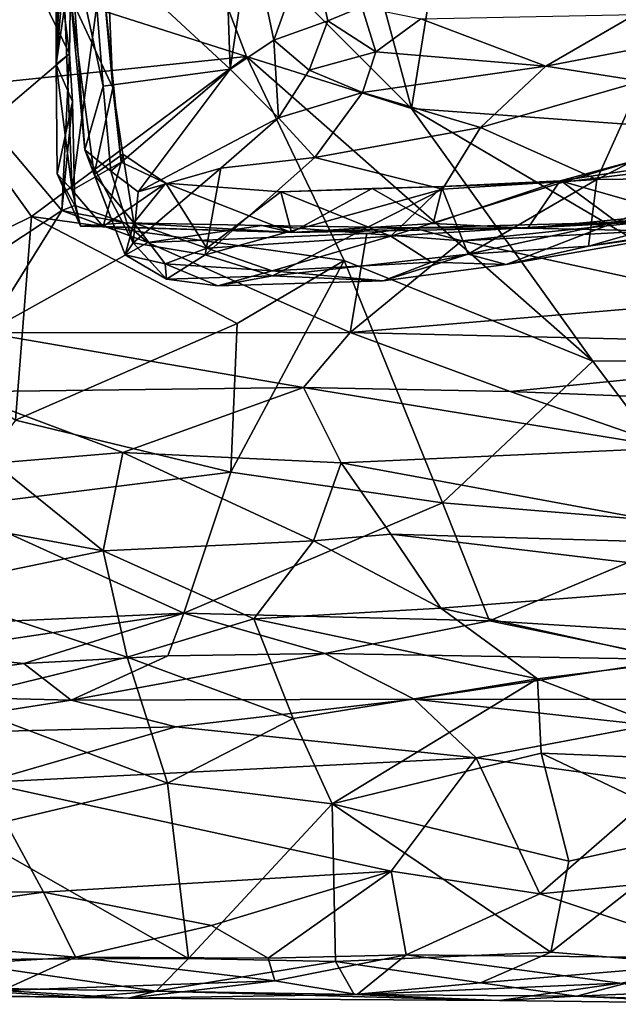
# Model space of a CAD drawing. Extents: x -12.36 to -6.29, y -1.26 to 1.88.
# Drawn here: x -11.54 to -10.87, y -1.25 to -0.14 of the extents above; entities that cross this region are included whole.
import ezdxf

# ---------------------------------------------------------------- set-up
doc = ezdxf.new("R2010")
doc.units = 0
doc.header["$MEASUREMENT"] = 0
doc.layers.add('1', color=7, linetype='CONTINUOUS')

msp = doc.modelspace()

# ---------------------------------------------------------------- linework, layer by layer
at = {"layer": '1'}
for points in [[(-11.346972, 0.67829, 0.81654), (-11.10024, -0.239441, 0.816828), (-10.864427, 1.230149, 0.819634)], [(-11.10024, -0.239441, 0.816828), (-10.273592, -0.29987, 0.822322), (-10.864427, 1.230149, 0.819634)], [(-11.365172, 0.025857, 0.817034), (-11.10024, -0.239441, 0.816828), (-11.346972, 0.67829, 0.81654)], [(-11.488259, 0.139756, -0.379805), (-11.499994, 0.222929, -0.446951), (-11.499571, -0.189752, -0.447461)], [(-11.499994, 0.222929, -0.446951), (-11.485867, 0.131113, -0.478717), (-11.499571, -0.189752, -0.447461)], [(-11.4597, -0.050694, -0.794775), (-11.315947, 0.154634, -0.987143), (-11.304058, -0.19543, -1.009662)], [(-11.304058, -0.19543, -1.009662), (-11.315947, 0.154634, -0.987143), (-11.28085, -0.039071, -1.054056)], [(-11.499571, -0.189752, -0.447461), (-11.483171, -0.077661, -0.368587), (-11.488259, 0.139756, -0.379805)], [(-11.491181, -0.092283, -0.467494), (-11.499571, -0.189752, -0.447461), (-11.485867, 0.131113, -0.478717)], [(-11.513649, 0.049299, -0.355075), (-11.484657, -0.178072, -0.358846), (-11.581118, 0.019636, -0.328089)], [(-11.483171, -0.077661, -0.368587), (-11.484657, -0.178072, -0.358846), (-11.513649, 0.049299, -0.355075)], [(-11.285456, -0.180974, 0.816837), (-11.365172, 0.025857, 0.817034), (-11.611012, -0.077163, 0.810524)], [(-11.285456, -0.180974, 0.816837), (-11.10024, -0.239441, 0.816828), (-11.365172, 0.025857, 0.817034)], [(-11.484657, -0.178072, -0.358846), (-11.576475, -0.255953, -0.323919), (-11.581118, 0.019636, -0.328089)], [(-11.484461, -0.040462, -0.736081), (-11.446707, -0.21434, -0.821723), (-11.467228, -0.285952, -0.741356)], [(-11.4597, -0.050694, -0.794775), (-11.446707, -0.21434, -0.821723), (-11.484461, -0.040462, -0.736081)], [(-11.467228, -0.285952, -0.741356), (-11.483498, -0.113933, -0.628931), (-11.484461, -0.040462, -0.736081)], [(-11.443814, -0.033366, -0.544022), (-11.483498, -0.113933, -0.628931), (-11.436007, -0.216218, -0.547873)], [(-11.443814, -0.033366, -0.544022), (-11.436007, -0.216218, -0.547873), (-11.448412, -0.080561, -0.515092)], [(-11.254895, -0.16264, -1.091478), (-11.304058, -0.19543, -1.009662), (-11.28085, -0.039071, -1.054056)], [(-11.214515, -0.049471, -1.197219), (-11.254895, -0.16264, -1.091478), (-11.28085, -0.039071, -1.054056)], [(-11.4597, -0.050694, -0.794775), (-11.304058, -0.19543, -1.009662), (-11.446707, -0.21434, -0.821723)], [(-11.214515, -0.049471, -1.197219), (-11.194092, -0.140769, -1.221212), (-11.254895, -0.16264, -1.091478)], [(-11.15608, -0.125266, -1.330986), (-11.194092, -0.140769, -1.221212), (-11.214515, -0.049471, -1.197219)], [(-11.285456, -0.180974, 0.816837), (-11.611012, -0.077163, 0.810524), (-11.630598, -0.216927, 0.814471)], [(-11.484657, -0.178072, -0.358846), (-11.483171, -0.077661, -0.368587), (-11.499571, -0.189752, -0.447461)], [(-11.481585, -0.33113, -0.489462), (-11.491181, -0.092283, -0.467494), (-11.448412, -0.080561, -0.515092)], [(-11.481585, -0.33113, -0.489462), (-11.448412, -0.080561, -0.515092), (-11.426509, -0.299795, -0.538144)], [(-11.426509, -0.299795, -0.538144), (-11.448412, -0.080561, -0.515092), (-11.436007, -0.216218, -0.547873)], [(-11.491181, -0.092283, -0.467494), (-11.481585, -0.33113, -0.489462), (-11.499571, -0.189752, -0.447461)], [(-11.483498, -0.113933, -0.628931), (-11.45677, -0.313767, -0.662851), (-11.436007, -0.216218, -0.547873)], [(-11.467228, -0.285952, -0.741356), (-11.45677, -0.313767, -0.662851), (-11.483498, -0.113933, -0.628931)], [(-11.194092, -0.140769, -1.221212), (-11.15608, -0.125266, -1.330986), (-11.140363, -0.175915, -1.221728)], [(-11.089543, -0.138523, -1.37466), (-11.140363, -0.175915, -1.221728), (-11.15608, -0.125266, -1.330986)], [(-11.194092, -0.140769, -1.221212), (-11.215237, -0.196519, -1.123166), (-11.254895, -0.16264, -1.091478)], [(-11.215237, -0.196519, -1.123166), (-11.194092, -0.140769, -1.221212), (-11.140363, -0.175915, -1.221728)], [(-10.949026, -0.191797, -1.16189), (-11.140363, -0.175915, -1.221728), (-11.089543, -0.138523, -1.37466)], [(-10.848729, -0.133774, -1.346018), (-10.949026, -0.191797, -1.16189), (-11.089543, -0.138523, -1.37466)], [(-10.848729, -0.133774, -1.346018), (-10.718011, -0.147496, -1.21812), (-10.949026, -0.191797, -1.16189)], [(-10.949026, -0.191797, -1.16189), (-10.718011, -0.147496, -1.21812), (-10.841813, -0.208592, -1.082756)], [(-11.254895, -0.16264, -1.091478), (-11.24957, -0.24988, -1.028361), (-11.304058, -0.19543, -1.009662)], [(-11.24957, -0.24988, -1.028361), (-11.254895, -0.16264, -1.091478), (-11.215237, -0.196519, -1.123166)], [(-11.140363, -0.175915, -1.221728), (-11.155226, -0.221638, -1.108107), (-11.215237, -0.196519, -1.123166)], [(-11.155226, -0.221638, -1.108107), (-11.140363, -0.175915, -1.221728), (-10.949026, -0.191797, -1.16189)], [(-11.527184, -0.361057, 0.812914), (-11.285456, -0.180974, 0.816837), (-11.630598, -0.216927, 0.814471)], [(-11.484657, -0.178072, -0.358846), (-11.493282, -0.353965, -0.360172), (-11.576475, -0.255953, -0.323919)], [(-11.175879, -0.410465, 0.813171), (-11.285456, -0.180974, 0.816837), (-11.527184, -0.361057, 0.812914)], [(-11.481357, -0.231503, -0.374813), (-11.484657, -0.178072, -0.358846), (-11.499571, -0.189752, -0.447461)], [(-11.493282, -0.353965, -0.360172), (-11.484657, -0.178072, -0.358846), (-11.481357, -0.231503, -0.374813)], [(-11.175879, -0.410465, 0.813171), (-10.896353, -0.523341, 0.817228), (-11.285456, -0.180974, 0.816837)], [(-11.10024, -0.239441, 0.816828), (-11.285456, -0.180974, 0.816837), (-10.896353, -0.523341, 0.817228)], [(-11.481585, -0.33113, -0.489462), (-11.49832, -0.313062, -0.439652), (-11.499571, -0.189752, -0.447461)], [(-11.481357, -0.231503, -0.374813), (-11.499571, -0.189752, -0.447461), (-11.49832, -0.313062, -0.439652)], [(-11.438147, -0.310026, -0.821708), (-11.446707, -0.21434, -0.821723), (-11.304058, -0.19543, -1.009662)], [(-11.407204, -0.333118, -0.854594), (-11.438147, -0.310026, -0.821708), (-11.304058, -0.19543, -1.009662)], [(-11.304058, -0.19543, -1.009662), (-11.24957, -0.24988, -1.028361), (-11.407204, -0.333118, -0.854594)], [(-11.215237, -0.196519, -1.123166), (-11.155226, -0.221638, -1.108107), (-11.24957, -0.24988, -1.028361)], [(-10.949026, -0.191797, -1.16189), (-11.022521, -0.26065, -1.017868), (-11.155226, -0.221638, -1.108107)], [(-10.949026, -0.191797, -1.16189), (-10.841813, -0.208592, -1.082756), (-11.022521, -0.26065, -1.017868)], [(-10.841813, -0.208592, -1.082756), (-10.891773, -0.319134, -0.883685), (-11.022521, -0.26065, -1.017868)], [(-10.804329, -0.274559, -0.936873), (-10.891773, -0.319134, -0.883685), (-10.841813, -0.208592, -1.082756)], [(-11.630598, -0.216927, 0.814471), (-11.728651, -0.459701, 0.812035), (-11.527184, -0.361057, 0.812914)], [(-11.446707, -0.21434, -0.821723), (-11.438147, -0.310026, -0.821708), (-11.467228, -0.285952, -0.741356)], [(-11.436007, -0.216218, -0.547873), (-11.45677, -0.313767, -0.662851), (-11.424444, -0.290961, -0.574381)], [(-11.436007, -0.216218, -0.547873), (-11.424444, -0.290961, -0.574381), (-11.426509, -0.299795, -0.538144)], [(-11.478692, -0.348432, -0.388121), (-11.481357, -0.231503, -0.374813), (-11.49832, -0.313062, -0.439652)], [(-11.478692, -0.348432, -0.388121), (-11.493282, -0.353965, -0.360172), (-11.481357, -0.231503, -0.374813)], [(-11.155226, -0.221638, -1.108107), (-11.208795, -0.294657, -0.972672), (-11.24957, -0.24988, -1.028361)], [(-11.208795, -0.294657, -0.972672), (-11.155226, -0.221638, -1.108107), (-11.022521, -0.26065, -1.017868)], [(-10.622201, -0.52073, 0.814562), (-11.10024, -0.239441, 0.816828), (-10.896353, -0.523341, 0.817228)], [(-10.622201, -0.52073, 0.814562), (-10.273592, -0.29987, 0.822322), (-11.10024, -0.239441, 0.816828)], [(-11.24957, -0.24988, -1.028361), (-11.314344, -0.306418, -0.946123), (-11.407204, -0.333118, -0.854594)], [(-11.208795, -0.294657, -0.972672), (-11.314344, -0.306418, -0.946123), (-11.24957, -0.24988, -1.028361)], [(-11.579685, -0.411234, -0.318444), (-11.576475, -0.255953, -0.323919), (-11.493282, -0.353965, -0.360172)], [(-11.06525, -0.330103, -0.910031), (-11.208795, -0.294657, -0.972672), (-11.022521, -0.26065, -1.017868)], [(-11.06525, -0.330103, -0.910031), (-11.022521, -0.26065, -1.017868), (-10.891773, -0.319134, -0.883685)], [(-10.891773, -0.319134, -0.883685), (-10.804329, -0.274559, -0.936873), (-10.624101, -0.315774, -0.844746)], [(-11.413047, -0.390458, -0.811534), (-11.467228, -0.285952, -0.741356), (-11.438147, -0.310026, -0.821708)], [(-11.421859, -0.40387, -0.746231), (-11.467228, -0.285952, -0.741356), (-11.413047, -0.390458, -0.811534)], [(-11.421859, -0.40387, -0.746231), (-11.45677, -0.313767, -0.662851), (-11.467228, -0.285952, -0.741356)], [(-11.424444, -0.290961, -0.574381), (-11.45677, -0.313767, -0.662851), (-11.412429, -0.367852, -0.624394)], [(-11.426509, -0.299795, -0.538144), (-11.424444, -0.290961, -0.574381), (-11.376115, -0.323541, -0.549135)], [(-11.424444, -0.290961, -0.574381), (-11.412429, -0.367852, -0.624394), (-11.376115, -0.323541, -0.549135)], [(-11.314344, -0.306418, -0.946123), (-11.208795, -0.294657, -0.972672), (-11.332014, -0.403885, -0.844634)], [(-11.208795, -0.294657, -0.972672), (-11.06525, -0.330103, -0.910031), (-11.332014, -0.403885, -0.844634)], [(-10.802677, -0.357717, -0.504141), (-10.933019, -0.320648, -0.536073), (-10.718297, -0.288001, -0.559527)], [(-10.718297, -0.288001, -0.559527), (-10.933019, -0.320648, -0.536073), (-10.843003, -0.296589, -0.568293)], [(-10.843003, -0.296589, -0.568293), (-10.933019, -0.320648, -0.536073), (-10.929839, -0.322244, -0.575305)], [(-10.843003, -0.296589, -0.568293), (-10.929839, -0.322244, -0.575305), (-10.6883, -0.292841, -0.640376)], [(-10.6883, -0.292841, -0.640376), (-10.929839, -0.322244, -0.575305), (-10.869582, -0.36675, -0.649204)], [(-10.654006, -0.342009, -0.726154), (-10.6883, -0.292841, -0.640376), (-10.869582, -0.36675, -0.649204)], [(-11.446576, -0.372162, -0.481475), (-11.481585, -0.33113, -0.489462), (-11.426509, -0.299795, -0.538144)], [(-11.426509, -0.299795, -0.538144), (-11.376115, -0.323541, -0.549135), (-11.446576, -0.372162, -0.481475)], [(-11.314344, -0.306418, -0.946123), (-11.332014, -0.403885, -0.844634), (-11.413047, -0.390458, -0.811534)], [(-11.314344, -0.306418, -0.946123), (-11.413047, -0.390458, -0.811534), (-11.407204, -0.333118, -0.854594)], [(-11.472047, -0.371814, -0.439312), (-11.49832, -0.313062, -0.439652), (-11.481585, -0.33113, -0.489462)], [(-11.49832, -0.313062, -0.439652), (-11.472047, -0.371814, -0.439312), (-11.478692, -0.348432, -0.388121)], [(-11.45677, -0.313767, -0.662851), (-11.421859, -0.40387, -0.746231), (-11.412429, -0.367852, -0.624394)], [(-11.438147, -0.310026, -0.821708), (-11.407204, -0.333118, -0.854594), (-11.413047, -0.390458, -0.811534)], [(-10.969338, -0.373827, -0.471291), (-11.075794, -0.368653, -0.480599), (-10.933019, -0.320648, -0.536073)], [(-11.065243, -0.327182, -0.551566), (-10.933019, -0.320648, -0.536073), (-11.075794, -0.368653, -0.480599)], [(-11.06525, -0.330103, -0.910031), (-10.891773, -0.319134, -0.883685), (-11.036237, -0.403137, -0.798205)], [(-11.065243, -0.327182, -0.551566), (-10.929839, -0.322244, -0.575305), (-10.933019, -0.320648, -0.536073)], [(-10.891773, -0.319134, -0.883685), (-10.901047, -0.394115, -0.770779), (-11.036237, -0.403137, -0.798205)], [(-10.933019, -0.320648, -0.536073), (-10.802677, -0.357717, -0.504141), (-10.969338, -0.373827, -0.471291)], [(-10.891773, -0.319134, -0.883685), (-10.624101, -0.315774, -0.844746), (-10.901047, -0.394115, -0.770779)], [(-10.742773, -0.369123, -0.768691), (-10.901047, -0.394115, -0.770779), (-10.624101, -0.315774, -0.844746)], [(-11.472047, -0.371814, -0.439312), (-11.481585, -0.33113, -0.489462), (-11.446576, -0.372162, -0.481475)], [(-11.446576, -0.372162, -0.481475), (-11.376115, -0.323541, -0.549135), (-11.234959, -0.378924, -0.461631)], [(-11.412429, -0.367852, -0.624394), (-11.330111, -0.396363, -0.616547), (-11.376115, -0.323541, -0.549135)], [(-11.247142, -0.333101, -0.545345), (-11.234959, -0.378924, -0.461631), (-11.376115, -0.323541, -0.549135)], [(-11.247142, -0.333101, -0.545345), (-11.376115, -0.323541, -0.549135), (-11.330111, -0.396363, -0.616547)], [(-11.332014, -0.403885, -0.844634), (-11.06525, -0.330103, -0.910031), (-11.256474, -0.427605, -0.809688)], [(-11.256474, -0.427605, -0.809688), (-11.06525, -0.330103, -0.910031), (-11.036237, -0.403137, -0.798205)], [(-11.144138, -0.329338, -0.537089), (-11.247142, -0.333101, -0.545345), (-11.065243, -0.327182, -0.551566)], [(-11.123491, -0.383023, -0.600353), (-11.065243, -0.327182, -0.551566), (-11.247142, -0.333101, -0.545345)], [(-11.234959, -0.378924, -0.461631), (-11.247142, -0.333101, -0.545345), (-11.144138, -0.329338, -0.537089)], [(-11.234959, -0.378924, -0.461631), (-11.144138, -0.329338, -0.537089), (-11.075794, -0.368653, -0.480599)], [(-11.065243, -0.327182, -0.551566), (-11.075794, -0.368653, -0.480599), (-11.144138, -0.329338, -0.537089)], [(-10.869582, -0.36675, -0.649204), (-10.929839, -0.322244, -0.575305), (-11.123491, -0.383023, -0.600353)], [(-11.123491, -0.383023, -0.600353), (-10.929839, -0.322244, -0.575305), (-11.065243, -0.327182, -0.551566)], [(-11.247142, -0.333101, -0.545345), (-11.330111, -0.396363, -0.616547), (-11.123491, -0.383023, -0.600353)], [(-10.767971, -0.375461, -0.726449), (-10.654006, -0.342009, -0.726154), (-10.869582, -0.36675, -0.649204)], [(-11.57919, -0.491605, -0.296561), (-11.579685, -0.411234, -0.318444), (-11.493282, -0.353965, -0.360172)], [(-11.396667, -0.390025, -0.348788), (-11.57919, -0.491605, -0.296561), (-11.493282, -0.353965, -0.360172)], [(-11.493282, -0.353965, -0.360172), (-11.478692, -0.348432, -0.388121), (-11.422389, -0.367874, -0.379534)], [(-11.396667, -0.390025, -0.348788), (-11.493282, -0.353965, -0.360172), (-11.422389, -0.367874, -0.379534)], [(-11.478692, -0.348432, -0.388121), (-11.472047, -0.371814, -0.439312), (-11.422389, -0.367874, -0.379534)], [(-11.545236, -0.589911, 0.810918), (-11.527184, -0.361057, 0.812914), (-11.728651, -0.459701, 0.812035)], [(-11.527184, -0.361057, 0.812914), (-11.545236, -0.589911, 0.810918), (-11.295976, -0.48126, 0.814682)], [(-11.175879, -0.410465, 0.813171), (-11.527184, -0.361057, 0.812914), (-11.295976, -0.48126, 0.814682)], [(-10.802677, -0.357717, -0.504141), (-10.83112, -0.377066, -0.45395), (-10.969338, -0.373827, -0.471291)], [(-11.234959, -0.378924, -0.461631), (-11.422389, -0.367874, -0.379534), (-11.472047, -0.371814, -0.439312)], [(-11.234959, -0.378924, -0.461631), (-11.472047, -0.371814, -0.439312), (-11.446576, -0.372162, -0.481475)], [(-11.267859, -0.370852, -0.385949), (-11.396667, -0.390025, -0.348788), (-11.422389, -0.367874, -0.379534)], [(-11.267859, -0.370852, -0.385949), (-11.422389, -0.367874, -0.379534), (-11.234959, -0.378924, -0.461631)], [(-11.37719, -0.41391, -0.666), (-11.412429, -0.367852, -0.624394), (-11.421859, -0.40387, -0.746231)], [(-11.330111, -0.396363, -0.616547), (-11.412429, -0.367852, -0.624394), (-11.37719, -0.41391, -0.666)], [(-11.150444, -0.379906, -0.360221), (-11.396667, -0.390025, -0.348788), (-11.267859, -0.370852, -0.385949)], [(-11.234959, -0.378924, -0.461631), (-11.098335, -0.373794, -0.397791), (-11.267859, -0.370852, -0.385949)], [(-11.098335, -0.373794, -0.397791), (-11.150444, -0.379906, -0.360221), (-11.267859, -0.370852, -0.385949)], [(-10.969338, -0.373827, -0.471291), (-11.234959, -0.378924, -0.461631), (-11.075794, -0.368653, -0.480599)], [(-11.234959, -0.378924, -0.461631), (-10.969338, -0.373827, -0.471291), (-11.098335, -0.373794, -0.397791)], [(-11.043369, -0.388261, -0.360669), (-11.150444, -0.379906, -0.360221), (-11.098335, -0.373794, -0.397791)], [(-10.869582, -0.36675, -0.649204), (-11.123491, -0.383023, -0.600353), (-11.077543, -0.41229, -0.664681)], [(-10.833391, -0.366563, -0.380195), (-11.043369, -0.388261, -0.360669), (-11.098335, -0.373794, -0.397791)], [(-10.833391, -0.366563, -0.380195), (-11.098335, -0.373794, -0.397791), (-10.969338, -0.373827, -0.471291)], [(-11.077543, -0.41229, -0.664681), (-10.993752, -0.414798, -0.723598), (-10.869582, -0.36675, -0.649204)], [(-10.833391, -0.366563, -0.380195), (-10.858356, -0.37858, -0.359213), (-11.043369, -0.388261, -0.360669)], [(-10.869582, -0.36675, -0.649204), (-10.993752, -0.414798, -0.723598), (-10.767971, -0.375461, -0.726449)], [(-10.767971, -0.375461, -0.726449), (-10.993752, -0.414798, -0.723598), (-10.901047, -0.394115, -0.770779)], [(-10.969338, -0.373827, -0.471291), (-10.83112, -0.377066, -0.45395), (-10.833391, -0.366563, -0.380195)], [(-10.742773, -0.369123, -0.768691), (-10.767971, -0.375461, -0.726449), (-10.901047, -0.394115, -0.770779)], [(-11.150444, -0.379906, -0.360221), (-11.169069, -0.491097, -0.288816), (-11.396667, -0.390025, -0.348788)], [(-11.123491, -0.383023, -0.600353), (-11.330111, -0.396363, -0.616547), (-11.256815, -0.421977, -0.664771)], [(-11.077543, -0.41229, -0.664681), (-11.123491, -0.383023, -0.600353), (-11.256815, -0.421977, -0.664771)], [(-11.150444, -0.379906, -0.360221), (-11.043369, -0.388261, -0.360669), (-11.169069, -0.491097, -0.288816)], [(-10.858356, -0.37858, -0.359213), (-10.737978, -0.454885, -0.31264), (-11.043369, -0.388261, -0.360669)], [(-11.169069, -0.491097, -0.288816), (-11.57919, -0.491605, -0.296561), (-11.396667, -0.390025, -0.348788)], [(-11.375437, -0.43128, -0.780294), (-11.421859, -0.40387, -0.746231), (-11.413047, -0.390458, -0.811534)], [(-11.375437, -0.43128, -0.780294), (-11.413047, -0.390458, -0.811534), (-11.332014, -0.403885, -0.844634)], [(-11.330111, -0.396363, -0.616547), (-11.37719, -0.41391, -0.666), (-11.256815, -0.421977, -0.664771)], [(-11.043369, -0.388261, -0.360669), (-10.737978, -0.454885, -0.31264), (-11.169069, -0.491097, -0.288816)], [(-11.036237, -0.403137, -0.798205), (-10.901047, -0.394115, -0.770779), (-10.993752, -0.414798, -0.723598)], [(-11.421859, -0.40387, -0.746231), (-11.375437, -0.43128, -0.780294), (-11.37719, -0.41391, -0.666)], [(-11.256474, -0.427605, -0.809688), (-11.375437, -0.43128, -0.780294), (-11.332014, -0.403885, -0.844634)], [(-11.036237, -0.403137, -0.798205), (-11.132096, -0.43314, -0.746258), (-11.256474, -0.427605, -0.809688)], [(-10.993752, -0.414798, -0.723598), (-11.132096, -0.43314, -0.746258), (-11.036237, -0.403137, -0.798205)], [(-11.37719, -0.41391, -0.666), (-11.317712, -0.438928, -0.750447), (-11.256815, -0.421977, -0.664771)], [(-11.317712, -0.438928, -0.750447), (-11.37719, -0.41391, -0.666), (-11.375437, -0.43128, -0.780294)], [(-11.295976, -0.48126, 0.814682), (-11.303384, -0.64838, 0.811427), (-11.175879, -0.410465, 0.813171)], [(-11.303384, -0.64838, 0.811427), (-11.065331, -0.682818, 0.815102), (-11.175879, -0.410465, 0.813171)], [(-11.256815, -0.421977, -0.664771), (-11.132096, -0.43314, -0.746258), (-11.077543, -0.41229, -0.664681)], [(-11.065331, -0.682818, 0.815102), (-10.896353, -0.523341, 0.817228), (-11.175879, -0.410465, 0.813171)], [(-11.132096, -0.43314, -0.746258), (-10.993752, -0.414798, -0.723598), (-11.077543, -0.41229, -0.664681)], [(-11.256474, -0.427605, -0.809688), (-11.317712, -0.438928, -0.750447), (-11.375437, -0.43128, -0.780294)], [(-11.256815, -0.421977, -0.664771), (-11.317712, -0.438928, -0.750447), (-11.132096, -0.43314, -0.746258)], [(-11.256474, -0.427605, -0.809688), (-11.132096, -0.43314, -0.746258), (-11.317712, -0.438928, -0.750447)], [(-11.169069, -0.491097, -0.288816), (-10.737978, -0.454885, -0.31264), (-10.488981, -0.507274, -0.273132)], [(-11.545236, -0.589911, 0.810918), (-11.303384, -0.64838, 0.811427), (-11.295976, -0.48126, 0.814682)], [(-11.57919, -0.491605, -0.296561), (-11.221617, -0.553059, -0.238622), (-11.607159, -0.557816, -0.242774)], [(-11.57919, -0.491605, -0.296561), (-11.169069, -0.491097, -0.288816), (-11.221617, -0.553059, -0.238622)], [(-11.221617, -0.553059, -0.238622), (-11.169069, -0.491097, -0.288816), (-10.989309, -0.557615, -0.234468)], [(-11.169069, -0.491097, -0.288816), (-10.488981, -0.507274, -0.273132), (-10.989309, -0.557615, -0.234468)], [(-10.488981, -0.507274, -0.273132), (-10.389989, -0.58117, -0.198338), (-10.989309, -0.557615, -0.234468)], [(-11.065331, -0.682818, 0.815102), (-10.758043, -0.708268, 0.813681), (-10.896353, -0.523341, 0.817228)], [(-10.758043, -0.708268, 0.813681), (-10.622201, -0.52073, 0.814562), (-10.896353, -0.523341, 0.817228)], [(-11.424582, -0.626022, -0.155415), (-11.607159, -0.557816, -0.242774), (-11.221617, -0.553059, -0.238622)], [(-11.221617, -0.553059, -0.238622), (-11.179071, -0.637771, -0.130267), (-11.424582, -0.626022, -0.155415)], [(-11.221617, -0.553059, -0.238622), (-10.806767, -0.621038, -0.157016), (-11.179071, -0.637771, -0.130267)], [(-11.221617, -0.553059, -0.238622), (-10.989309, -0.557615, -0.234468), (-10.806767, -0.621038, -0.157016)], [(-11.569047, -0.638189, -0.134929), (-11.607159, -0.557816, -0.242774), (-11.424582, -0.626022, -0.155415)], [(-10.389989, -0.58117, -0.198338), (-10.806767, -0.621038, -0.157016), (-10.989309, -0.557615, -0.234468)], [(-11.545236, -0.589911, 0.810918), (-11.618351, -0.687469, 0.812754), (-11.303384, -0.64838, 0.811427)], [(-11.446605, -0.736869, 0.026365), (-11.569047, -0.638189, -0.134929), (-11.424582, -0.626022, -0.155415)], [(-11.210433, -0.725584, 0.01463), (-11.446605, -0.736869, 0.026365), (-11.424582, -0.626022, -0.155415)], [(-11.424582, -0.626022, -0.155415), (-11.179071, -0.637771, -0.130267), (-11.210433, -0.725584, 0.01463)], [(-11.179071, -0.637771, -0.130267), (-10.806767, -0.621038, -0.157016), (-10.674121, -0.731236, 0.019568)], [(-11.586569, -0.710776, -0.010625), (-11.569047, -0.638189, -0.134929), (-11.446605, -0.736869, 0.026365)], [(-11.123496, -0.718143, -0.002134), (-11.210433, -0.725584, 0.01463), (-11.179071, -0.637771, -0.130267)], [(-10.674121, -0.731236, 0.019568), (-11.123496, -0.718143, -0.002134), (-11.179071, -0.637771, -0.130267)], [(-11.618351, -0.687469, 0.812754), (-11.356062, -0.806864, 0.808636), (-11.303384, -0.64838, 0.811427)], [(-11.303384, -0.64838, 0.811427), (-11.356062, -0.806864, 0.808636), (-11.065331, -0.682818, 0.815102)], [(-11.065331, -0.682818, 0.815102), (-11.356062, -0.806864, 0.808636), (-11.012417, -0.815414, 0.810329)], [(-10.758043, -0.708268, 0.813681), (-11.065331, -0.682818, 0.815102), (-11.012417, -0.815414, 0.810329)], [(-11.618351, -0.687469, 0.812754), (-11.711793, -0.822943, 0.804085), (-11.356062, -0.806864, 0.808636)], [(-10.758043, -0.708268, 0.813681), (-11.012417, -0.815414, 0.810329), (-10.843293, -0.825741, 0.800329)], [(-11.446605, -0.736869, 0.026365), (-11.653257, -0.779469, 0.083431), (-11.586569, -0.710776, -0.010625)], [(-11.067213, -0.801037, 0.103829), (-11.210433, -0.725584, 0.01463), (-11.123496, -0.718143, -0.002134)], [(-10.674121, -0.731236, 0.019568), (-10.68143, -0.770914, 0.074135), (-11.123496, -0.718143, -0.002134)], [(-11.123496, -0.718143, -0.002134), (-10.68143, -0.770914, 0.074135), (-11.067213, -0.801037, 0.103829)], [(-11.277462, -0.81298, 0.12032), (-11.446605, -0.736869, 0.026365), (-11.210433, -0.725584, 0.01463)], [(-11.210433, -0.725584, 0.01463), (-11.067213, -0.801037, 0.103829), (-11.277462, -0.81298, 0.12032)], [(-11.446605, -0.736869, 0.026365), (-11.419646, -0.856376, 0.157343), (-11.653257, -0.779469, 0.083431)], [(-11.277462, -0.81298, 0.12032), (-11.419646, -0.856376, 0.157343), (-11.446605, -0.736869, 0.026365)], [(-10.799115, -0.860586, 0.167968), (-11.067213, -0.801037, 0.103829), (-10.68143, -0.770914, 0.074135)], [(-11.653257, -0.779469, 0.083431), (-11.419646, -0.856376, 0.157343), (-11.619564, -0.904965, 0.20118)], [(-11.356062, -0.806864, 0.808636), (-11.711793, -0.822943, 0.804085), (-11.655899, -0.851489, 0.793953)], [(-11.655899, -0.851489, 0.793953), (-11.535931, -0.863339, 0.785112), (-11.356062, -0.806864, 0.808636)], [(-11.374097, -0.854742, 0.786948), (-11.356062, -0.806864, 0.808636), (-11.535931, -0.863339, 0.785112)], [(-11.356062, -0.806864, 0.808636), (-11.374097, -0.854742, 0.786948), (-11.197498, -0.852063, 0.791473)], [(-11.197498, -0.852063, 0.791473), (-11.012417, -0.815414, 0.810329), (-11.356062, -0.806864, 0.808636)], [(-11.067213, -0.801037, 0.103829), (-10.958322, -0.880657, 0.17896), (-11.277462, -0.81298, 0.12032)], [(-10.799115, -0.860586, 0.167968), (-10.958322, -0.880657, 0.17896), (-11.067213, -0.801037, 0.103829)], [(-11.233106, -0.925341, 0.218239), (-11.419646, -0.856376, 0.157343), (-11.277462, -0.81298, 0.12032)], [(-10.958322, -0.880657, 0.17896), (-11.233106, -0.925341, 0.218239), (-11.277462, -0.81298, 0.12032)], [(-10.801949, -0.859044, 0.77963), (-11.012417, -0.815414, 0.810329), (-11.197498, -0.852063, 0.791473)], [(-10.843293, -0.825741, 0.800329), (-11.012417, -0.815414, 0.810329), (-10.801949, -0.859044, 0.77963)], [(-11.655899, -0.851489, 0.793953), (-11.772478, -0.897272, 0.718477), (-11.535931, -0.863339, 0.785112)], [(-11.374097, -0.854742, 0.786948), (-11.482697, -0.904633, 0.708606), (-11.197498, -0.852063, 0.791473)], [(-11.482697, -0.904633, 0.708606), (-11.097103, -0.90328, 0.712012), (-11.197498, -0.852063, 0.791473)], [(-11.197498, -0.852063, 0.791473), (-11.097103, -0.90328, 0.712012), (-10.801949, -0.859044, 0.77963)], [(-11.374493, -0.997793, 0.260748), (-11.619564, -0.904965, 0.20118), (-11.419646, -0.856376, 0.157343)], [(-11.482697, -0.904633, 0.708606), (-11.374097, -0.854742, 0.786948), (-11.535931, -0.863339, 0.785112)], [(-11.374493, -0.997793, 0.260748), (-11.419646, -0.856376, 0.157343), (-11.233106, -0.925341, 0.218239)], [(-10.801949, -0.859044, 0.77963), (-11.097103, -0.90328, 0.712012), (-10.598391, -0.904061, 0.712946)], [(-10.958322, -0.880657, 0.17896), (-10.799115, -0.860586, 0.167968), (-10.716786, -0.974051, 0.25367)], [(-11.482697, -0.904633, 0.708606), (-11.535931, -0.863339, 0.785112), (-11.772478, -0.897272, 0.718477)], [(-11.189257, -1.021175, 0.279123), (-11.233106, -0.925341, 0.218239), (-10.958322, -0.880657, 0.17896)], [(-10.954185, -0.964156, 0.242517), (-11.189257, -1.021175, 0.279123), (-10.958322, -0.880657, 0.17896)], [(-10.958322, -0.880657, 0.17896), (-10.716786, -0.974051, 0.25367), (-10.954185, -0.964156, 0.242517)], [(-11.482697, -0.904633, 0.708606), (-11.772478, -0.897272, 0.718477), (-11.733345, -0.943937, 0.677011)], [(-11.482697, -0.904633, 0.708606), (-11.733345, -0.943937, 0.677011), (-11.364941, -0.934434, 0.684012)], [(-11.374493, -0.997793, 0.260748), (-11.602172, -1.051795, 0.28925), (-11.619564, -0.904965, 0.20118)], [(-11.482697, -0.904633, 0.708606), (-11.364941, -0.934434, 0.684012), (-11.097103, -0.90328, 0.712012)], [(-11.364941, -0.934434, 0.684012), (-11.027586, -0.969265, 0.664151), (-11.097103, -0.90328, 0.712012)], [(-10.832836, -0.932776, 0.682046), (-10.598391, -0.904061, 0.712946), (-11.097103, -0.90328, 0.712012)], [(-10.832836, -0.932776, 0.682046), (-11.097103, -0.90328, 0.712012), (-11.027586, -0.969265, 0.664151)], [(-11.189257, -1.021175, 0.279123), (-11.374493, -0.997793, 0.260748), (-11.233106, -0.925341, 0.218239)], [(-11.581059, -0.997023, 0.653839), (-11.364941, -0.934434, 0.684012), (-11.733345, -0.943937, 0.677011)], [(-11.364941, -0.934434, 0.684012), (-11.581059, -0.997023, 0.653839), (-11.027586, -0.969265, 0.664151)], [(-10.832836, -0.932776, 0.682046), (-11.027586, -0.969265, 0.664151), (-10.813769, -0.998515, 0.652772)], [(-11.581059, -0.997023, 0.653839), (-11.122784, -1.096644, 0.63318), (-11.027586, -0.969265, 0.664151)], [(-10.954185, -0.964156, 0.242517), (-10.923043, -1.08567, 0.305108), (-11.189257, -1.021175, 0.279123)], [(-10.955903, -1.122455, 0.622438), (-11.027586, -0.969265, 0.664151), (-11.122784, -1.096644, 0.63318)], [(-10.813769, -0.998515, 0.652772), (-11.027586, -0.969265, 0.664151), (-10.955903, -1.122455, 0.622438)], [(-10.954185, -0.964156, 0.242517), (-10.716786, -0.974051, 0.25367), (-10.769806, -1.051795, 0.297503)], [(-10.954185, -0.964156, 0.242517), (-10.769806, -1.051795, 0.297503), (-10.923043, -1.08567, 0.305108)], [(-11.581059, -0.997023, 0.653839), (-11.88013, -1.116548, 0.627796), (-11.513706, -1.120246, 0.624581)], [(-11.350662, -1.194874, 0.34712), (-11.602172, -1.051795, 0.28925), (-11.374493, -0.997793, 0.260748)], [(-11.581059, -0.997023, 0.653839), (-11.513706, -1.120246, 0.624581), (-11.122784, -1.096644, 0.63318)], [(-11.189257, -1.021175, 0.279123), (-11.350662, -1.194874, 0.34712), (-11.374493, -0.997793, 0.260748)], [(-10.813769, -0.998515, 0.652772), (-10.955903, -1.122455, 0.622438), (-10.709899, -1.098705, 0.630259)], [(-11.185527, -1.198481, 0.355269), (-11.350662, -1.194874, 0.34712), (-11.189257, -1.021175, 0.279123)], [(-10.923043, -1.08567, 0.305108), (-10.943274, -1.187998, 0.346162), (-11.189257, -1.021175, 0.279123)], [(-11.185527, -1.198481, 0.355269), (-11.189257, -1.021175, 0.279123), (-10.943274, -1.187998, 0.346162)], [(-11.633523, -1.19602, 0.348091), (-11.602172, -1.051795, 0.28925), (-11.350662, -1.194874, 0.34712)], [(-10.943274, -1.187998, 0.346162), (-10.769806, -1.051795, 0.297503), (-10.777716, -1.201813, 0.360283)], [(-10.923043, -1.08567, 0.305108), (-10.769806, -1.051795, 0.297503), (-10.943274, -1.187998, 0.346162)], [(-11.324778, -1.157861, 0.608115), (-11.122784, -1.096644, 0.63318), (-11.513706, -1.120246, 0.624581)], [(-11.122784, -1.096644, 0.63318), (-11.324778, -1.157861, 0.608115), (-11.261177, -1.194646, 0.585148)], [(-11.106126, -1.19099, 0.590853), (-11.122784, -1.096644, 0.63318), (-11.261177, -1.194646, 0.585148)], [(-11.122784, -1.096644, 0.63318), (-11.106126, -1.19099, 0.590853), (-10.955903, -1.122455, 0.622438)], [(-10.739025, -1.194488, 0.586148), (-10.709899, -1.098705, 0.630259), (-10.955903, -1.122455, 0.622438)], [(-11.818287, -1.16306, 0.608886), (-11.513706, -1.120246, 0.624581), (-11.88013, -1.116548, 0.627796)], [(-11.513706, -1.120246, 0.624581), (-11.818287, -1.16306, 0.608886), (-11.477876, -1.193566, 0.586138)], [(-11.324778, -1.157861, 0.608115), (-11.513706, -1.120246, 0.624581), (-11.477876, -1.193566, 0.586138)], [(-10.739025, -1.194488, 0.586148), (-10.955903, -1.122455, 0.622438), (-11.106126, -1.19099, 0.590853)], [(-11.261177, -1.194646, 0.585148), (-11.324778, -1.157861, 0.608115), (-11.477876, -1.193566, 0.586138)], [(-11.818287, -1.16306, 0.608886), (-11.683081, -1.205949, 0.577938), (-11.477876, -1.193566, 0.586138)], [(-11.683081, -1.205949, 0.577938), (-11.560357, -1.230797, 0.538382), (-11.477876, -1.193566, 0.586138)], [(-11.633523, -1.19602, 0.348091), (-11.350662, -1.194874, 0.34712), (-11.387149, -1.231704, 0.381177)], [(-11.560357, -1.230797, 0.538382), (-11.253762, -1.220069, 0.559722), (-11.477876, -1.193566, 0.586138)], [(-11.261177, -1.194646, 0.585148), (-11.477876, -1.193566, 0.586138), (-11.253762, -1.220069, 0.559722)], [(-11.185527, -1.198481, 0.355269), (-11.387149, -1.231704, 0.381177), (-11.350662, -1.194874, 0.34712)], [(-11.253762, -1.220069, 0.559722), (-11.106126, -1.19099, 0.590853), (-11.261177, -1.194646, 0.585148)], [(-11.161013, -1.235623, 0.530217), (-11.106126, -1.19099, 0.590853), (-11.253762, -1.220069, 0.559722)], [(-11.185527, -1.198481, 0.355269), (-10.943274, -1.187998, 0.346162), (-11.022524, -1.222434, 0.370389)], [(-11.161013, -1.235623, 0.530217), (-10.865624, -1.222868, 0.558703), (-11.106126, -1.19099, 0.590853)], [(-10.865624, -1.222868, 0.558703), (-10.739025, -1.194488, 0.586148), (-11.106126, -1.19099, 0.590853)], [(-10.777716, -1.201813, 0.360283), (-11.022524, -1.222434, 0.370389), (-10.943274, -1.187998, 0.346162)], [(-11.652439, -1.227074, 0.38265), (-11.633523, -1.19602, 0.348091), (-11.387149, -1.231704, 0.381177)], [(-11.185527, -1.198481, 0.355269), (-11.164373, -1.235522, 0.412338), (-11.387149, -1.231704, 0.381177)], [(-11.164373, -1.235522, 0.412338), (-11.185527, -1.198481, 0.355269), (-11.022524, -1.222434, 0.370389)], [(-10.914695, -1.23736, 0.401271), (-11.022524, -1.222434, 0.370389), (-10.777716, -1.201813, 0.360283)], [(-10.777716, -1.201813, 0.360283), (-10.605109, -1.224059, 0.379538), (-10.914695, -1.23736, 0.401271)], [(-11.652439, -1.227074, 0.38265), (-11.472153, -1.238584, 0.418794), (-11.758932, -1.234621, 0.512002)], [(-11.387149, -1.231704, 0.381177), (-11.472153, -1.238584, 0.418794), (-11.652439, -1.227074, 0.38265)], [(-11.418441, -1.239571, 0.502223), (-11.253762, -1.220069, 0.559722), (-11.560357, -1.230797, 0.538382)], [(-11.161013, -1.235623, 0.530217), (-11.253762, -1.220069, 0.559722), (-11.418441, -1.239571, 0.502223)], [(-11.164373, -1.235522, 0.412338), (-11.022524, -1.222434, 0.370389), (-10.914695, -1.23736, 0.401271)], [(-11.161013, -1.235623, 0.530217), (-11.001026, -1.242301, 0.495716), (-10.865624, -1.222868, 0.558703)], [(-10.865624, -1.222868, 0.558703), (-11.001026, -1.242301, 0.495716), (-10.755226, -1.245106, 0.511392)], [(-10.914695, -1.23736, 0.401271), (-10.605109, -1.224059, 0.379538), (-10.656515, -1.246467, 0.425007)], [(-11.758932, -1.234621, 0.512002), (-11.418441, -1.239571, 0.502223), (-11.560357, -1.230797, 0.538382)], [(-11.472153, -1.238584, 0.418794), (-11.418441, -1.239571, 0.502223), (-11.758932, -1.234621, 0.512002)], [(-11.387149, -1.231704, 0.381177), (-11.418441, -1.239571, 0.502223), (-11.472153, -1.238584, 0.418794)], [(-11.001026, -1.242301, 0.495716), (-11.418441, -1.239571, 0.502223), (-11.387149, -1.231704, 0.381177)], [(-11.418441, -1.239571, 0.502223), (-11.001026, -1.242301, 0.495716), (-11.161013, -1.235623, 0.530217)], [(-11.001026, -1.242301, 0.495716), (-11.387149, -1.231704, 0.381177), (-11.164373, -1.235522, 0.412338)], [(-11.164373, -1.235522, 0.412338), (-10.914695, -1.23736, 0.401271), (-11.001026, -1.242301, 0.495716)], [(-11.001026, -1.242301, 0.495716), (-10.914695, -1.23736, 0.401271), (-10.755226, -1.245106, 0.511392)], [(-10.914695, -1.23736, 0.401271), (-10.656515, -1.246467, 0.425007), (-10.755226, -1.245106, 0.511392)]]:
    msp.add_3dface(points, dxfattribs=at)

doc.saveas('drawing.dxf')
